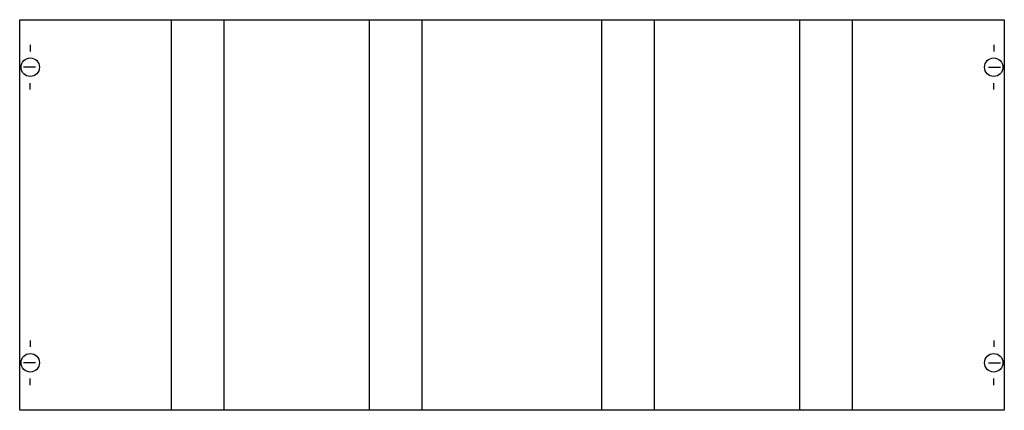
# Model space of a CAD drawing. Extents: x 0.2 to 74.8, y 0.2 to 29.8.
import ezdxf

# ---------------------------------------------------------------- set-up
doc = ezdxf.new("R2010")
doc.units = 0
doc.header["$MEASUREMENT"] = 0
doc.linetypes.add('L014100020032000000', pattern=[0.5, 0.3, -0.2])
doc.layers.get('0').update_dxf_attribs({"linetype": 'CONTINUOUS'})
doc.layers.add('1', color=7, linetype='CONTINUOUS')
doc.layers.add('29', color=7, linetype='CONTINUOUS')

# ---------------------------------------------------------------- blocks, each defined once
blk = doc.blocks.new('MK312')
at = {"layer": '1', "color": 7, "linetype": 'CONTINUOUS'}
for p, q in [((1, 27.9), (1, 27.4)), ((74, 27.9), (74, 27.4)), ((1.4, 26.2), (0.5, 26.2)), ((73.6, 26.2), (74.5, 26.2)), ((1, 24.5), (1, 25)), ((74, 24.5), (74, 25)), ((1, 5.5), (1, 5)), ((74, 5.5), (74, 5)), ((1.4, 3.8), (0.5, 3.8)), ((73.6, 3.8), (74.5, 3.8)), ((1, 2.1), (1, 2.6)), ((74, 2.1), (74, 2.6))]:
    blk.add_line(p, q, dxfattribs=at)
blk.add_lwpolyline([(74.8, 29.8), (74.8, 0.2), (0.2, 0.2), (0.2, 29.8)], close=True, dxfattribs=at)
at = {"layer": '1', "color": 7, "linetype": 'L014100020032000000'}
for points in [[(11.7, 0.2), (11.7, 29.8)], [(15.7, 0.2), (15.7, 29.8)], [(26.7, 0.2), (26.7, 29.8)], [(30.7, 0.2), (30.7, 29.8)], [(44.3, 0.2), (44.3, 29.8)], [(48.3, 0.2), (48.3, 29.8)], [(59.3, 0.2), (59.3, 29.8)], [(63.3, 0.2), (63.3, 29.8)]]:
    blk.add_lwpolyline(points, dxfattribs=at)
at = {"layer": '1', "color": 7, "linetype": 'CONTINUOUS'}
for centre in [(1, 26.2), (74, 26.2), (1, 3.8), (74, 3.8)]:
    blk.add_circle(centre, 0.7, dxfattribs=at)
at = {"layer": '29', "color": 7, "linetype": 'CONTINUOUS'}
blk.add_lwpolyline([(74.8, 29.8), (74.8, 0.2), (0.2, 0.2), (0.2, 29.8)], close=True, dxfattribs=at)
for points in [[(11.7, 0.2), (11.7, 29.8)], [(15.7, 0.2), (15.7, 29.8)], [(26.7, 0.2), (26.7, 29.8)], [(30.7, 0.2), (30.7, 29.8)], [(44.3, 0.2), (44.3, 29.8)], [(48.3, 0.2), (48.3, 29.8)], [(59.3, 0.2), (59.3, 29.8)], [(63.3, 0.2), (63.3, 29.8)]]:
    blk.add_lwpolyline(points, dxfattribs=at)

msp = doc.modelspace()

# ---------------------------------------------------------------- block references
msp.add_blockref('MK312', (0, 0))

doc.saveas('drawing.dxf')
